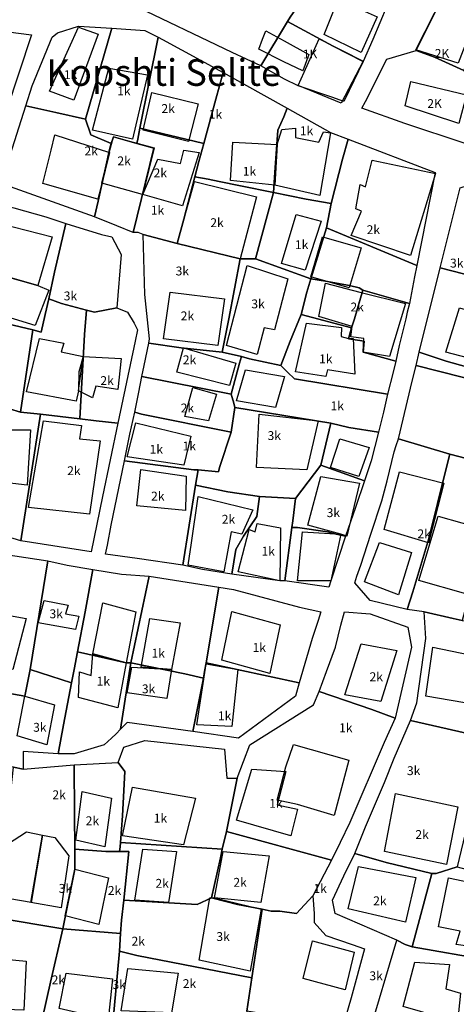
# Model space of a CAD drawing. Units: inches. Extents: x 3167 to 26728, y -445 to 9732.
# Drawn here: x 19740 to 19839, y 1972 to 2194 of the extents above; entities that cross this region are included whole.
import ezdxf
from ezdxf.enums import TextEntityAlignment as Align

# ---------------------------------------------------------------- set-up
doc = ezdxf.new("R2010")
doc.units = ezdxf.units.IN
doc.header["$MEASUREMENT"] = 0
doc.layers.add('buildingshp', color=7, linetype='Continuous', true_color=0xea2c0b)
for name, color, linetype in [('Godina_EMER', 7, 'Continuous'), ('Godina_NR-Kati', 7, 'Continuous'), ('Parcelat', 115, 'Continuous')]:
    doc.layers.add(name, color=color, linetype=linetype)
doc.styles.add('arial', font='ARIAL.TTF')

msp = doc.modelspace()

# ---------------------------------------------------------------- linework, layer by layer
at = {"layer": 'buildingshp'}
for points in [[(19835.74, 2199.42), (19843.4, 2195.42), (19839.02, 2183.92), (19829.46, 2186.92), (19835.74, 2199.42)], [(19817.15, 2186.35), (19808.74, 2190.35), (19811.96, 2198.35), (19820.71, 2194.35), (19817.15, 2186.35)], [(19753.37, 2192.05), (19757.82, 2190.47), (19752.33, 2175.55), (19746.83, 2177.64), (19753.37, 2192.05)], [(19803.97, 2182.2), (19799.69, 2184.24), (19794.04, 2187.04), (19794.88, 2189.32), (19795.64, 2191.21), (19799.79, 2188.94), (19805.33, 2185.88), (19803.97, 2182.2)], [(19812.62, 2174.88), (19802.9, 2178.88), (19807.65, 2189.38), (19817.56, 2184.38), (19812.62, 2174.88)], [(19765.58, 2166.79), (19756.55, 2168.79), (19760.21, 2182.79), (19768.96, 2181.29), (19765.58, 2166.79)], [(19839.14, 2170.29), (19827.02, 2174.29), (19828.3, 2179.79), (19840.89, 2176.79), (19839.14, 2170.29)], [(19778.21, 2166.29), (19767.93, 2168.79), (19769.93, 2177.29), (19780.39, 2174.79), (19778.21, 2166.29)], [(19798.15, 2165.6), (19799.19, 2169), (19802.34, 2169.27), (19802.34, 2167.17), (19807.57, 2166.12), (19808.62, 2168.48), (19810.19, 2168.22), (19807.83, 2154.08), (19797.62, 2156.44), (19798.15, 2165.6)], [(19748.05, 2167.79), (19760.36, 2163.79), (19758.39, 2155.79), (19757.77, 2153.29), (19745.36, 2156.79), (19747.18, 2164.29), (19748.05, 2167.79)], [(19758.66, 2156.84), (19760.63, 2164.84), (19761.25, 2167.34), (19770.41, 2164.84), (19768.13, 2155.34), (19767.84, 2154.34), (19758.66, 2156.84)], [(19788.2, 2166.12), (19798.15, 2165.6), (19797.62, 2156.44), (19787.67, 2157.48), (19788.2, 2166.12)], [(19767.86, 2154.29), (19771.27, 2162.29), (19776.39, 2161.29), (19777.14, 2164.29), (19780.55, 2163.79), (19776.86, 2151.79), (19767.86, 2154.29)], [(19828.25, 2140.58), (19814.84, 2145.08), (19817.18, 2150.58), (19815.93, 2151.08), (19816.87, 2156.58), (19818.12, 2156.08), (19819.56, 2162.08), (19833.87, 2159.08), (19828.25, 2140.58)], [(19789.8, 2139.79), (19775.61, 2143.29), (19779.52, 2157.29), (19793.52, 2153.79), (19789.8, 2139.79)], [(19804.52, 2137.29), (19799.18, 2138.79), (19802.49, 2149.79), (19808.11, 2148.29), (19804.52, 2137.29)], [(19732.76, 2137.02), (19732.7, 2136.93), (19735.74, 2147.79), (19747.43, 2144.79), (19744.21, 2133.79), (19732.76, 2137.02)], [(19814.39, 2133.29), (19805.74, 2135.79), (19808.43, 2144.79), (19817.08, 2142.29), (19814.39, 2133.29)], [(19730.51, 2128.77), (19730.48, 2128.99), (19732.73, 2137.03), (19744.21, 2133.79), (19746.71, 2132.79), (19743.61, 2124.79), (19730.51, 2128.77)], [(19793.68, 2118.29), (19786.77, 2120.29), (19791.39, 2138.29), (19800.58, 2135.29), (19797.55, 2123.79), (19795.21, 2124.29), (19793.68, 2118.29)], [(19809.05, 2134.36), (19816.83, 2132.29), (19827.11, 2129.79), (19823.52, 2117.79), (19817.58, 2118.79), (19817.72, 2121.86), (19814.77, 2122.22), (19815.08, 2124.54), (19807.57, 2126.85), (19809.05, 2134.36)], [(19784.77, 2120.29), (19772.55, 2121.79), (19774.08, 2132.29), (19786.3, 2130.79), (19784.77, 2120.29)], [(19847.71, 2115.79), (19836.24, 2118.79), (19839.3, 2128.79), (19849.68, 2125.79), (19847.71, 2115.79)], [(19815.3, 2121.84), (19815.68, 2113.84), (19809.55, 2114.84), (19809.14, 2113.34), (19802.33, 2114.34), (19804.8, 2125.34), (19812.68, 2124.34), (19812.61, 2122.34), (19814.24, 2121.84), (19815.3, 2121.84)], [(19753.45, 2114.34), (19753.37, 2110.09), (19752.85, 2107.74), (19741.67, 2109.84), (19744.58, 2121.84), (19750.11, 2120.84), (19749.45, 2118.84), (19754.42, 2117.84), (19753.45, 2114.34)], [(19787.39, 2111.29), (19775.55, 2114.29), (19777.05, 2119.79), (19788.89, 2116.29), (19787.39, 2111.29)], [(19754.42, 2117.84), (19762.97, 2117.39), (19762.24, 2110.34), (19757.3, 2111.14), (19756.51, 2108.52), (19753.37, 2110.09), (19754.42, 2117.84)], [(19797.83, 2106.29), (19789.02, 2107.79), (19791.02, 2114.79), (19799.83, 2113.29), (19797.83, 2106.29)], [(19782.68, 2103.29), (19777.36, 2104.29), (19779.18, 2110.79), (19784.49, 2109.29), (19782.68, 2103.29)], [(19804.89, 2092.29), (19793.49, 2092.79), (19794.11, 2104.79), (19807.43, 2103.29), (19804.89, 2092.29)], [(19755.86, 2082.29), (19742.14, 2083.79), (19745.49, 2103.29), (19754.08, 2102.29), (19753.58, 2099.29), (19758.27, 2098.79), (19755.86, 2082.29)], [(19777.16, 2093.34), (19764.37, 2095.17), (19766.28, 2102.84), (19778.72, 2099.84), (19777.16, 2093.34)], [(19741.83, 2088.79), (19733.3, 2089.79), (19734.49, 2101.29), (19742.52, 2101.29), (19741.83, 2088.79)], [(19816.58, 2090.79), (19810.18, 2092.79), (19812.3, 2099.29), (19818.89, 2097.29), (19816.58, 2090.79)], [(19777.47, 2083.13), (19766.52, 2084.16), (19767.47, 2092.36), (19777.69, 2090.86), (19777.47, 2083.13)], [(19812.55, 2077.79), (19805.11, 2079.79), (19808.02, 2090.79), (19816.77, 2089.29), (19813.86, 2077.29), (19812.55, 2077.79)], [(19832.27, 2075.79), (19822.27, 2078.79), (19825.77, 2091.79), (19835.77, 2089.29), (19832.27, 2075.79)], [(19778.83, 2075.79), (19780.33, 2086.29), (19792.68, 2083.29), (19790.24, 2077.79), (19787.8, 2078.29), (19786.18, 2069.29), (19778.11, 2070.79), (19778.83, 2075.79)], [(19840.72, 2064.34), (19830.13, 2067.34), (19834.5, 2081.84), (19845.13, 2078.84), (19840.72, 2064.34)], [(19798.74, 2067.29), (19789.39, 2069.29), (19791.83, 2078.79), (19793.18, 2078.29), (19793.68, 2080.19), (19798.93, 2079.2), (19798.74, 2067.29)], [(19812.55, 2077.79), (19810.3, 2067.29), (19802.77, 2067.29), (19803.89, 2078.29), (19812.55, 2077.79)], [(19821.24, 2075.91), (19828.45, 2073.67), (19825.5, 2064.08), (19817.86, 2067.06), (19821.24, 2075.91)], [(19752.71, 2056.29), (19744.3, 2057.79), (19745.61, 2062.79), (19751.02, 2061.79), (19750.43, 2059.79), (19753.49, 2059.29), (19752.71, 2056.29)], [(19764.14, 2048.79), (19756.64, 2050.79), (19758.83, 2062.29), (19766.33, 2060.29), (19764.14, 2048.79)], [(19738.55, 2047.29), (19732.64, 2048.79), (19735.64, 2059.79), (19741.55, 2058.79), (19738.55, 2047.29)], [(19796.55, 2046.34), (19785.71, 2049.34), (19787.99, 2060.34), (19798.86, 2057.34), (19796.55, 2046.34)], [(19774.36, 2047.29), (19767.49, 2047.79), (19769.43, 2058.79), (19776.33, 2057.79), (19774.36, 2047.29)], [(19821.55, 2040.09), (19813.46, 2041.59), (19817.08, 2053.09), (19825.18, 2051.59), (19821.55, 2040.09)], [(19753.63, 2046.73), (19756.25, 2045.94), (19756.64, 2050.79), (19764.14, 2048.79), (19762.28, 2038.61), (19753.37, 2040.97), (19753.63, 2046.73)], [(19846.21, 2038.79), (19831.71, 2041.29), (19833.3, 2052.29), (19847.8, 2049.29), (19846.21, 2038.79)], [(19787.93, 2034.42), (19780.05, 2034.79), (19782.17, 2048.56), (19789.3, 2047.3), (19787.93, 2034.42)], [(19765.42, 2047.78), (19774.36, 2047.29), (19773.27, 2040.71), (19764.37, 2042.02), (19765.42, 2047.78)], [(19746.21, 2030.29), (19739.52, 2032.29), (19741.3, 2041.29), (19747.99, 2039.29), (19746.21, 2030.29)], [(19800.14, 2025.34), (19801.83, 2030.34), (19814.36, 2026.84), (19810.99, 2014.34), (19802.74, 2016.84), (19798.18, 2017.84), (19800.14, 2025.34)], [(19800.14, 2024.29), (19798.18, 2016.79), (19802.74, 2015.79), (19801.27, 2009.79), (19789.02, 2013.29), (19792.46, 2024.79), (19800.14, 2024.29)], [(19759.3, 2007.29), (19752.77, 2008.79), (19754.24, 2019.79), (19760.8, 2018.29), (19759.3, 2007.29)], [(19779.77, 2018.29), (19777.02, 2007.79), (19763.3, 2009.79), (19765.58, 2020.79), (19779.77, 2018.29)], [(19836.36, 2003.29), (19822.36, 2006.29), (19824.89, 2019.29), (19838.89, 2016.29), (19836.36, 2003.29)], [(19737.23, 2007.48), (19737.29, 2007.83), (19737.35, 2007.87), (19741.65, 2010.67), (19745.24, 2009.96), (19742.67, 1994.74), (19735.19, 1996.03), (19737.23, 2007.48)], [(19745.24, 2009.94), (19748.05, 2009.44), (19751.23, 2005.3), (19749.45, 1993.58), (19742.64, 1994.75), (19745.24, 2009.94)], [(19773.68, 1994.79), (19766.08, 1995.29), (19767.89, 2006.79), (19775.49, 2006.29), (19773.68, 1994.79)], [(19784.05, 1995.79), (19785.99, 2006.29), (19796.36, 2005.29), (19794.49, 1994.79), (19784.05, 1995.79)], [(19757.99, 1989.79), (19750.39, 1991.79), (19752.55, 2002.29), (19760.14, 2000.29), (19757.99, 1989.79)], [(19827.14, 1990.36), (19814.21, 1993.36), (19816.49, 2002.86), (19829.43, 2000.36), (19827.14, 1990.36)], [(19845.46, 1984.29), (19838.55, 1985.29), (19839.43, 1988.29), (19834.55, 1989.29), (19836.83, 2000.29), (19848.96, 1997.79), (19845.46, 1984.29)], [(19784.05, 1995.79), (19794.58, 1993.29), (19792.11, 1979.29), (19780.55, 1981.79), (19783.02, 1995.79), (19784.05, 1995.79)], [(19813.47, 1975.1), (19804.03, 1977.6), (19806.13, 1986.1), (19815.56, 1983.6), (19813.47, 1975.1)], [(19741.07, 1970.53), (19726.23, 1971.03), (19728.24, 1982.84), (19741.59, 1981.53), (19741.07, 1970.53)], [(19774.36, 1969.86), (19763.01, 1970.36), (19764.51, 1979.86), (19775.86, 1978.86), (19774.36, 1969.86)], [(19838.8, 1967.79), (19826.55, 1971.29), (19829.18, 1981.29), (19837.05, 1980.79), (19836.21, 1975.29), (19839.55, 1974.29), (19838.8, 1967.79)], [(19760.05, 1968.34), (19749.05, 1970.84), (19750.61, 1978.84), (19761.08, 1977.59), (19760.05, 1968.34)]]:
    msp.add_lwpolyline(points, close=True, dxfattribs=at)
at = {"layer": 'Parcelat'}
for points in [[(19782.71, 2213.29), (19785.39, 2211.29), (19795.61, 2204.29), (19803.86, 2198.79), (19801.8, 2195.29), (19801.11, 2194.29), (19800.49, 2193.29), (19794.49, 2183.29), (19788.05, 2186.29), (19765.11, 2197.29), (19767.8, 2201.29), (19771.39, 2205.79), (19775.27, 2210.29), (19779.3, 2215.29), (19782.71, 2213.29)], [(19822.89, 2196.79), (19819.77, 2189.29), (19817.55, 2184.29), (19810.83, 2187.79), (19800.49, 2193.29), (19801.11, 2194.29), (19801.8, 2195.29), (19803.86, 2198.79), (19806.43, 2199.29), (19813.3, 2201.29), (19822.89, 2196.79)], [(19844.55, 2193.79), (19842.18, 2187.29), (19840.24, 2182.29), (19833.64, 2185.29), (19829.52, 2186.79), (19835.77, 2199.29), (19843.39, 2195.29), (19844.55, 2193.79)], [(19737.18, 2173.29), (19728.93, 2175.79), (19720.33, 2178.29), (19724.18, 2193.29), (19735.14, 2191.29), (19742.77, 2190.29), (19737.18, 2173.29)], [(19817.55, 2184.29), (19814.39, 2177.79), (19813.18, 2175.29), (19810.52, 2176.29), (19802.89, 2178.79), (19799.83, 2180.29), (19794.49, 2183.29), (19800.49, 2193.29), (19810.83, 2187.79), (19817.55, 2184.29)], [(19760.86, 2191.79), (19754.96, 2171.29), (19748.3, 2172.79), (19741.52, 2174.29), (19742.93, 2178.79), (19747.46, 2189.79), (19748.61, 2190.79), (19753.36, 2192.29), (19760.86, 2191.79)], [(19771.36, 2189.79), (19767.24, 2169.29), (19766.77, 2166.79), (19766.55, 2165.79), (19761.24, 2167.29), (19760.71, 2165.79), (19756.14, 2167.79), (19754.96, 2171.29), (19760.86, 2191.79), (19768.3, 2191.29), (19771.36, 2189.79)], [(19786.02, 2181.79), (19784.33, 2175.79), (19781.61, 2165.79), (19777.55, 2166.79), (19767.24, 2169.29), (19771.36, 2189.79), (19772.33, 2189.29), (19786.02, 2181.79)], [(19840.24, 2182.29), (19841.55, 2181.29), (19842.74, 2180.79), (19840.55, 2165.79), (19826.93, 2170.29), (19817.3, 2173.79), (19818.11, 2175.29), (19822.93, 2184.79), (19829.52, 2186.79), (19833.64, 2185.29), (19840.24, 2182.29)], [(19800.43, 2173.79), (19799.71, 2171.79), (19798.36, 2168.79), (19797.68, 2159.29), (19797.33, 2154.79), (19789.89, 2156.29), (19785.11, 2157.29), (19782.61, 2157.79), (19779.58, 2158.29), (19780.49, 2161.79), (19781.61, 2165.79), (19784.33, 2175.79), (19786.02, 2181.79), (19800.43, 2173.79)], [(19754.96, 2171.29), (19756.14, 2167.79), (19760.71, 2165.79), (19760.46, 2164.79), (19757.8, 2152.79), (19756.96, 2149.29), (19735.96, 2156.79), (19741.52, 2174.29), (19748.3, 2172.79), (19754.96, 2171.29)], [(19814.18, 2166.79), (19812.93, 2162.29), (19810.36, 2152.29), (19804.68, 2153.29), (19797.33, 2154.79), (19797.68, 2159.29), (19798.36, 2168.79), (19799.71, 2171.79), (19800.43, 2173.79), (19810.18, 2168.29), (19814.18, 2166.79)], [(19781.61, 2165.79), (19780.49, 2161.79), (19779.58, 2158.29), (19777.14, 2148.79), (19775.61, 2143.29), (19767.96, 2145.29), (19766.83, 2145.79), (19765.74, 2145.79), (19770.39, 2164.79), (19766.55, 2165.79), (19766.77, 2166.79), (19767.24, 2169.29), (19777.55, 2166.79), (19781.61, 2165.79)], [(19766.55, 2165.79), (19770.39, 2164.79), (19765.74, 2145.79), (19761.99, 2147.29), (19756.96, 2149.29), (19757.8, 2152.79), (19760.46, 2164.79), (19760.71, 2165.79), (19761.24, 2167.29), (19766.55, 2165.79)], [(19829.64, 2138.29), (19809.27, 2146.79), (19810.36, 2152.29), (19812.93, 2162.29), (19814.18, 2166.79), (19833.83, 2159.29), (19829.64, 2138.29)], [(19797.33, 2154.79), (19793.3, 2139.79), (19789.86, 2139.79), (19775.61, 2143.29), (19777.14, 2148.79), (19779.58, 2158.29), (19782.61, 2157.79), (19785.11, 2157.29), (19789.89, 2156.29), (19797.33, 2154.79)], [(19810.36, 2152.29), (19809.27, 2146.79), (19805.74, 2135.29), (19793.3, 2139.79), (19797.33, 2154.79), (19804.68, 2153.29), (19810.36, 2152.29)], [(19856.89, 2155.29), (19851.8, 2133.29), (19842.8, 2135.79), (19834.93, 2137.79), (19836.43, 2143.79), (19839.46, 2155.79), (19842.49, 2156.79), (19851.43, 2156.79), (19856.89, 2155.29)], [(19750.55, 2147.79), (19747.99, 2136.79), (19746.68, 2130.79), (19745.89, 2127.29), (19744.99, 2123.29), (19743.08, 2123.79), (19724.33, 2128.29), (19726.71, 2133.79), (19734.43, 2152.29), (19738.83, 2151.29), (19746.02, 2149.29), (19750.55, 2147.79)], [(19761.99, 2128.79), (19756.99, 2127.79), (19755.18, 2128.29), (19749.52, 2129.79), (19746.68, 2130.79), (19747.99, 2136.79), (19750.55, 2147.79), (19758.55, 2145.29), (19760.93, 2144.79), (19762.99, 2140.79), (19761.99, 2128.79)], [(19829.64, 2138.29), (19829.11, 2135.79), (19827.99, 2129.79), (19817.49, 2132.79), (19816.68, 2133.29), (19814.49, 2133.79), (19809.11, 2134.79), (19805.74, 2135.29), (19809.27, 2146.79), (19829.64, 2138.29)], [(19775.61, 2143.29), (19789.86, 2139.79), (19787.24, 2126.29), (19785.77, 2118.79), (19776.52, 2119.79), (19769.27, 2120.79), (19769.39, 2121.79), (19768.36, 2131.79), (19767.96, 2145.29), (19775.61, 2143.29)], [(19805.74, 2135.29), (19804.89, 2132.29), (19803.58, 2127.29), (19801.14, 2121.29), (19798.99, 2115.79), (19791.93, 2117.29), (19790.11, 2117.79), (19785.77, 2118.79), (19787.24, 2126.29), (19789.86, 2139.79), (19793.3, 2139.79), (19805.74, 2135.29)], [(19851.8, 2133.29), (19854.8, 2132.29), (19850.58, 2112.79), (19836.27, 2116.79), (19830.21, 2118.79), (19834.93, 2137.79), (19842.8, 2135.79), (19851.8, 2133.29)], [(19817.49, 2132.79), (19815.61, 2126.29), (19814.93, 2124.29), (19803.58, 2127.29), (19804.89, 2132.29), (19805.74, 2135.29), (19809.11, 2134.79), (19814.49, 2133.79), (19816.68, 2133.29), (19817.49, 2132.79)], [(19827.99, 2129.79), (19827.52, 2127.79), (19827.21, 2126.29), (19825.71, 2120.29), (19824.93, 2116.79), (19817.58, 2118.79), (19817.8, 2121.29), (19814.24, 2121.79), (19814.93, 2124.29), (19815.61, 2126.29), (19817.49, 2132.79), (19827.99, 2129.79)], [(19755.18, 2128.29), (19754.71, 2122.79), (19753.68, 2103.79), (19744.8, 2104.79), (19740.27, 2105.29), (19743.08, 2123.79), (19744.99, 2123.29), (19745.89, 2127.29), (19746.68, 2130.79), (19749.52, 2129.79), (19755.18, 2128.29)], [(19743.08, 2123.79), (19740.27, 2105.29), (19735.27, 2106.79), (19733.93, 2107.29), (19731.68, 2107.79), (19717.68, 2111.79), (19718.36, 2114.29), (19721.27, 2121.29), (19724.33, 2128.29), (19743.08, 2123.79)], [(19762.24, 2102.79), (19757.39, 2103.29), (19753.68, 2103.79), (19754.71, 2122.79), (19755.18, 2128.29), (19756.99, 2127.79), (19761.99, 2128.79), (19764.43, 2127.79), (19765.93, 2125.29), (19766.71, 2123.79), (19766.14, 2121.29), (19762.24, 2102.79)], [(19814.93, 2124.29), (19814.24, 2121.79), (19817.8, 2121.29), (19817.58, 2118.79), (19824.93, 2116.79), (19824.3, 2114.29), (19823.02, 2109.29), (19802.08, 2112.79), (19800.52, 2114.29), (19798.99, 2115.79), (19801.14, 2121.29), (19803.58, 2127.29), (19814.93, 2124.29)], [(19785.77, 2118.79), (19790.11, 2117.79), (19789.71, 2116.29), (19787.8, 2109.29), (19767.68, 2113.29), (19768.18, 2115.79), (19769.27, 2120.79), (19776.52, 2119.79), (19785.77, 2118.79)], [(19798.99, 2115.79), (19800.52, 2114.29), (19802.08, 2112.79), (19823.02, 2109.29), (19822.14, 2105.29), (19821.02, 2100.79), (19814.36, 2101.79), (19810.24, 2102.79), (19788.64, 2106.29), (19788.43, 2107.29), (19787.8, 2109.29), (19789.71, 2116.29), (19790.11, 2117.79), (19791.93, 2117.29), (19798.99, 2115.79)], [(19850.58, 2112.79), (19873.11, 2107.79), (19886.02, 2104.79), (19892.36, 2103.29), (19891.39, 2100.29), (19890.89, 2098.79), (19886.55, 2099.29), (19869.64, 2105.29), (19867.99, 2105.79), (19845.21, 2111.79), (19829.49, 2115.79), (19830.21, 2118.79), (19836.27, 2116.79), (19850.58, 2112.79)], [(19845.21, 2111.79), (19840.86, 2094.79), (19837.11, 2095.79), (19825.52, 2099.29), (19828.58, 2112.29), (19829.49, 2115.79), (19845.21, 2111.79)], [(19787.8, 2109.29), (19788.43, 2107.29), (19788.64, 2106.29), (19787.8, 2100.79), (19767.55, 2104.79), (19766.05, 2105.29), (19766.99, 2109.79), (19767.68, 2113.29), (19787.8, 2109.29)], [(19740.27, 2105.29), (19744.8, 2104.79), (19740.36, 2076.29), (19738.64, 2076.79), (19729.18, 2078.29), (19730.77, 2088.29), (19731.49, 2092.29), (19733.3, 2103.29), (19733.93, 2107.29), (19735.27, 2106.79), (19740.27, 2105.29)], [(19810.24, 2102.79), (19808.05, 2093.29), (19802.3, 2085.79), (19794.21, 2086.29), (19787.05, 2087.29), (19779.77, 2088.79), (19780.33, 2092.29), (19784.93, 2091.79), (19785.18, 2092.79), (19787.8, 2100.79), (19788.64, 2106.29), (19810.24, 2102.79)], [(19753.68, 2103.79), (19757.39, 2103.29), (19762.24, 2102.79), (19758.8, 2086.29), (19756.21, 2073.79), (19740.36, 2076.29), (19744.8, 2104.79), (19753.68, 2103.79)], [(19787.8, 2100.79), (19785.18, 2092.79), (19784.93, 2091.79), (19780.33, 2092.29), (19779.39, 2092.29), (19763.77, 2094.29), (19764.96, 2100.29), (19766.05, 2105.29), (19767.55, 2104.79), (19787.8, 2100.79)], [(19821.02, 2100.79), (19819.39, 2094.29), (19817.89, 2089.79), (19808.05, 2093.29), (19810.24, 2102.79), (19814.36, 2101.79), (19821.02, 2100.79)], [(19837.11, 2095.79), (19836.24, 2092.29), (19832.39, 2076.79), (19828.74, 2064.79), (19827.46, 2060.79), (19819.18, 2062.79), (19815.71, 2066.79), (19816.14, 2068.29), (19817.05, 2070.79), (19819.33, 2077.79), (19821.74, 2085.29), (19822.96, 2089.79), (19824.58, 2096.29), (19824.99, 2097.79), (19825.52, 2099.29), (19837.11, 2095.79)], [(19840.86, 2094.79), (19849.11, 2092.29), (19844.21, 2074.29), (19839.89, 2058.29), (19837.86, 2058.79), (19831.3, 2060.29), (19827.46, 2060.79), (19828.74, 2064.79), (19832.39, 2076.79), (19836.24, 2092.29), (19837.11, 2095.79), (19840.86, 2094.79)], [(19780.33, 2092.29), (19779.77, 2088.79), (19776.89, 2070.79), (19766.64, 2072.29), (19759.46, 2073.29), (19759.89, 2075.29), (19760.71, 2079.79), (19763.77, 2094.29), (19779.39, 2092.29), (19780.33, 2092.29)], [(19817.89, 2089.79), (19815.83, 2083.79), (19813.61, 2077.29), (19811.49, 2077.79), (19809.52, 2078.29), (19802.74, 2079.29), (19801.46, 2079.29), (19801.68, 2080.79), (19802.3, 2085.79), (19808.05, 2093.29), (19817.89, 2089.79)], [(19794.21, 2086.29), (19793.61, 2081.79), (19790.61, 2077.29), (19788.83, 2074.29), (19787.96, 2068.79), (19781.33, 2069.79), (19776.89, 2070.79), (19779.77, 2088.79), (19787.05, 2087.29), (19794.21, 2086.29)], [(19802.3, 2085.79), (19801.68, 2080.79), (19801.46, 2079.29), (19799.93, 2067.29), (19798.74, 2067.29), (19787.96, 2068.79), (19788.83, 2074.29), (19790.61, 2077.29), (19793.61, 2081.79), (19794.21, 2086.29), (19802.3, 2085.79)], [(19813.61, 2077.29), (19810.3, 2067.29), (19809.8, 2065.79), (19799.93, 2067.29), (19801.46, 2079.29), (19802.74, 2079.29), (19809.52, 2078.29), (19811.49, 2077.79), (19813.61, 2077.29)], [(19746.46, 2071.79), (19742.49, 2047.29), (19741.3, 2041.29), (19735.24, 2042.29), (19721.68, 2044.29), (19726.58, 2074.79), (19746.46, 2071.79)], [(19756.64, 2069.79), (19754.86, 2060.29), (19753.14, 2051.29), (19752.39, 2047.29), (19751.83, 2044.29), (19742.49, 2047.29), (19746.46, 2071.79), (19750.8, 2070.79), (19756.64, 2069.79)], [(19769.3, 2068.29), (19765.21, 2048.79), (19764.14, 2048.79), (19753.14, 2051.29), (19754.86, 2060.29), (19756.64, 2069.79), (19763.11, 2068.79), (19769.3, 2068.29)], [(19784.99, 2065.79), (19782.18, 2048.79), (19781.8, 2046.79), (19781.55, 2045.29), (19777.36, 2046.29), (19765.21, 2048.79), (19769.3, 2068.29), (19784.99, 2065.79)], [(19803.11, 2044.29), (19782.18, 2048.79), (19784.99, 2065.79), (19788.36, 2065.29), (19803.21, 2061.29), (19808.05, 2060.29), (19807.43, 2058.29), (19806.08, 2054.29), (19803.11, 2044.29)], [(19824.77, 2036.29), (19819.55, 2038.29), (19807.64, 2042.29), (19809.27, 2046.79), (19811.3, 2052.29), (19812.55, 2057.29), (19813.39, 2060.29), (19819.18, 2059.79), (19827.64, 2056.79), (19828.02, 2054.79), (19828.46, 2052.29), (19824.77, 2036.29)], [(19839.89, 2058.29), (19851.08, 2057.29), (19845.77, 2031.79), (19828.24, 2035.79), (19829.64, 2039.79), (19831.71, 2054.29), (19831.3, 2060.29), (19837.86, 2058.79), (19839.89, 2058.29)], [(19765.21, 2048.79), (19762.86, 2033.79), (19761.89, 2032.79), (19760.8, 2031.79), (19759.18, 2030.29), (19752.39, 2028.29), (19748.83, 2028.29), (19750.02, 2034.79), (19751.83, 2044.29), (19752.39, 2047.29), (19753.14, 2051.29), (19764.14, 2048.79), (19765.21, 2048.79)], [(19781.55, 2045.29), (19779.14, 2033.29), (19764.39, 2035.29), (19762.86, 2033.79), (19765.21, 2048.79), (19777.36, 2046.29), (19781.55, 2045.29)], [(19803.11, 2044.29), (19802.33, 2041.29), (19789.43, 2031.79), (19779.14, 2033.29), (19781.55, 2045.29), (19781.8, 2046.79), (19782.18, 2048.79), (19803.11, 2044.29)], [(19751.83, 2044.29), (19750.02, 2034.79), (19748.83, 2028.29), (19740.93, 2028.79), (19740.93, 2024.79), (19738.74, 2025.29), (19733.36, 2025.79), (19735.24, 2042.29), (19741.3, 2041.29), (19742.49, 2047.29), (19751.83, 2044.29)], [(19824.77, 2036.29), (19822.27, 2030.79), (19814.55, 2012.79), (19812.39, 2008.29), (19810.43, 2004.29), (19786.77, 2010.79), (19789.14, 2022.79), (19792.02, 2030.29), (19806.36, 2039.29), (19807.64, 2042.29), (19819.55, 2038.29), (19824.77, 2036.29)], [(19845.77, 2031.79), (19842.39, 2017.79), (19838.74, 2002.79), (19834.05, 2001.29), (19833.05, 2001.29), (19822.77, 2003.79), (19815.71, 2005.79), (19818.08, 2011.79), (19822.39, 2021.79), (19824.58, 2027.29), (19828.24, 2035.79), (19845.77, 2031.79)], [(19789.14, 2022.79), (19786.77, 2010.79), (19785.77, 2006.79), (19762.83, 2008.29), (19763.33, 2014.29), (19763.86, 2024.29), (19762.36, 2026.29), (19763.61, 2029.79), (19768.3, 2031.29), (19786.27, 2029.29), (19786.8, 2022.79), (19789.14, 2022.79)], [(19762.83, 2008.29), (19762.74, 2007.29), (19762.64, 2006.29), (19759.52, 2006.29), (19752.52, 2006.79), (19752.49, 2014.79), (19752.43, 2025.79), (19762.36, 2026.29), (19763.86, 2024.29), (19763.33, 2014.29), (19762.83, 2008.29)], [(19752.52, 2006.79), (19752.55, 2002.29), (19749.86, 1988.79), (19734.96, 1991.29), (19738.74, 2025.29), (19740.93, 2024.79), (19752.43, 2025.79), (19752.49, 2014.79), (19752.52, 2006.79)], [(19810.43, 2004.29), (19806.18, 1996.29), (19802.55, 1992.29), (19798.8, 1992.79), (19796.83, 1992.79), (19794.8, 1993.29), (19789.24, 1994.29), (19783.36, 1995.79), (19785.39, 2004.79), (19785.77, 2006.79), (19786.77, 2010.79), (19810.43, 2004.29)], [(19785.77, 2006.79), (19785.39, 2004.79), (19783.36, 1995.79), (19780.11, 1994.29), (19763.61, 1995.29), (19764.71, 2006.29), (19762.64, 2006.29), (19762.74, 2007.29), (19762.83, 2008.29), (19785.77, 2006.79)], [(19762.64, 2006.29), (19764.71, 2006.29), (19763.61, 1995.29), (19763.11, 1990.79), (19762.83, 1987.79), (19749.86, 1988.79), (19752.55, 2002.29), (19752.52, 2006.79), (19759.52, 2006.29), (19762.64, 2006.29)], [(19833.05, 2001.29), (19828.61, 1984.79), (19827.02, 1985.29), (19825.14, 1986.29), (19811.24, 1992.29), (19810.64, 1995.29), (19813.21, 2000.79), (19815.71, 2005.79), (19822.77, 2003.79), (19833.05, 2001.29)], [(19853.64, 1998.79), (19848.46, 1981.29), (19845.86, 1981.79), (19828.61, 1984.79), (19833.05, 2001.29), (19834.05, 2001.29), (19838.74, 2002.79), (19853.64, 1998.79)], [(19794.8, 1993.29), (19792.46, 1977.79), (19766.55, 1982.79), (19762.64, 1983.79), (19762.83, 1987.79), (19763.11, 1990.79), (19763.61, 1995.29), (19780.11, 1994.29), (19783.36, 1995.79), (19789.24, 1994.29), (19794.8, 1993.29)], [(19791.33, 1970.29), (19792.46, 1977.79), (19794.8, 1993.29), (19796.83, 1992.79), (19798.8, 1992.79), (19802.55, 1992.29), (19806.18, 1996.29), (19806.52, 1992.29), (19806.52, 1990.29), (19809.18, 1987.29), (19815.08, 1985.29), (19817.89, 1984.29), (19814.89, 1973.29), (19812.99, 1966.79), (19791.33, 1970.29)], [(19734.96, 1991.29), (19749.86, 1988.79), (19747.05, 1976.79), (19745.27, 1968.79), (19744.8, 1966.79), (19744.05, 1963.29), (19723.74, 1963.79), (19724.58, 1978.79), (19725.36, 1992.29), (19734.96, 1991.29)], [(19762.83, 1987.79), (19762.64, 1983.79), (19761.43, 1970.79), (19760.96, 1965.79), (19758.74, 1966.29), (19745.27, 1968.79), (19747.05, 1976.79), (19749.86, 1988.79), (19762.83, 1987.79)], [(19828.61, 1984.79), (19845.86, 1981.79), (19836.68, 1960.29), (19830.74, 1961.79), (19818.74, 1964.79), (19825.14, 1986.29), (19827.02, 1985.29), (19828.61, 1984.79)], [(19792.46, 1977.79), (19791.33, 1970.29), (19790.99, 1965.79), (19790.83, 1963.79), (19784.14, 1963.29), (19776.89, 1962.79), (19760.96, 1965.79), (19761.43, 1970.79), (19762.64, 1983.79), (19766.55, 1982.79), (19792.46, 1977.79)]]:
    msp.add_lwpolyline(points, close=True, dxfattribs=at)

# ---------------------------------------------------------------- texts
at = {"layer": 'Godina_EMER', "style": 'arial'}
msp.add_text('Kopshti Selite', height=6, dxfattribs=at).set_placement((19746.15, 2178.81))
at = {"layer": 'Godina_NR-Kati', "style": 'arial'}
for s, p in [('1K', (19803.96, 2186.98)), ('2K', (19833.7, 2187.11)), ('1k', (19750.11, 2182.32)), ('1k', (19762.1, 2178.68)), ('2k', (19772.08, 2174.69)), ('2K', (19832.03, 2175.81)), ('1k', (19782.75, 2173.4)), ('1k', (19803.29, 2169.69)), ('2k', (19754.73, 2165.13)), ('2k', (19762.15, 2162.9)), ('2k', (19770.31, 2160.18)), ('1k', (19790.42, 2160.55)), ('1k', (19769.68, 2151.78)), ('2k', (19783.1, 2148.97)), ('2k', (19818.35, 2147.39)), ('1k', (19802.19, 2144.01)), ('3k', (19837.15, 2139.86, 111.97)), ('3k', (19775.28, 2138.08)), ('3k', (19750.05, 2132.46)), ('3k', (19792.35, 2130.67)), ('2k', (19776.42, 2127.96)), ('2k', (19814.7, 2129.96)), ('2k', (19776.91, 2118.07)), ('1k', (19807.62, 2118.28)), ('2k', (19758.31, 2113.38)), ('2k', (19776.42, 2107.2)), ('1k', (19810.21, 2107.7)), ('3k', (19796.01, 2100.99)), ('1k', (19769.41, 2097.9)), ('1k', (19776.86, 2098.63)), ('2k', (19750.83, 2093.07)), ('2k', (19769.75, 2087.35)), ('3k', (19809.33, 2083.62)), ('2k', (19785.68, 2082.13)), ('2k', (19829.8, 2078.84)), ('1k', (19794.64, 2074.92)), ('3k', (19746.84, 2060.82)), ('1k', (19792.63, 2053.23)), ('1k', (19769.84, 2051.93)), ('2k', (19819.01, 2046.64)), ('1k', (19757.47, 2045.64)), ('3k', (19767.67, 2043.91)), ('1k', (19784.82, 2037.84)), ('3k', (19743.15, 2035.24)), ('1k', (19812.14, 2035.14)), ('3k', (19827.44, 2025.47)), ('2k', (19747.49, 2020.04)), ('1k', (19796.37, 2018.1)), ('1k', (19770.34, 2014.77)), ('2k', (19755, 2014.18)), ('2k', (19829.34, 2011.08)), ('2k', (19770.73, 2000.07)), ('2k', (19788.3, 2000.3)), ('3k', (19748.91, 1998.94)), ('2k', (19760, 1998.48)), ('1k', (19806.34, 1998.93)), ('2k', (19819.83, 1996.15)), ('3k', (19784.46, 1988.09)), ('2k', (19765.34, 1987.04)), ('3k', (19818.97, 1979.24)), ('2k', (19747.33, 1978.33)), ('3k', (19761.04, 1977.26)), ('2k', (19776.89, 1977.48))]:
    msp.add_text(s, height=2, dxfattribs=at).set_placement(p, align=Align.TOP_LEFT)

doc.saveas('drawing.dxf')
